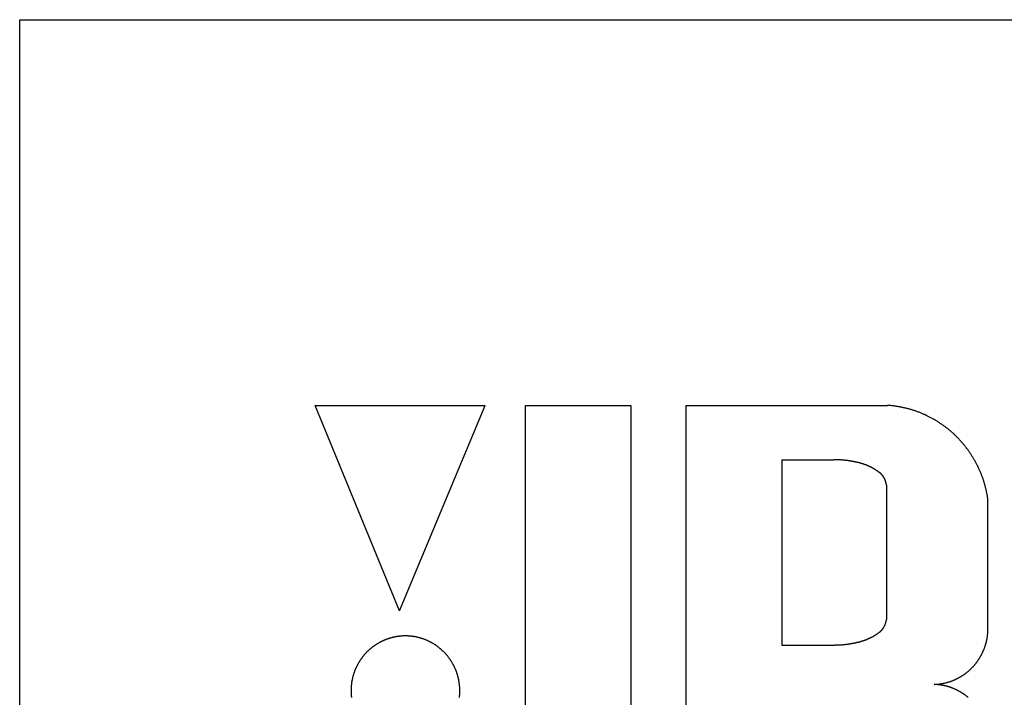
# Model space of a CAD drawing. Extents: x -10200 to 10200, y -2751 to 2600.
# Drawn here: x -9814 to -9797, y -1455 to -1443 of the extents above; entities that cross this region are included whole.
import ezdxf

# ---------------------------------------------------------------- set-up
doc = ezdxf.new("R2010")
doc.units = 0
doc.header["$LTSCALE"] = 101.6
doc.layers.add('DATA', color=7, linetype='CONTINUOUS')

msp = doc.modelspace()

# ---------------------------------------------------------------- linework, layer by layer
at = {"layer": 'DATA', "color": 7, "linetype": 'CONTINUOUS'}
for p, q in [((-9814, -1466), (-9814, -1443)), ((-9814, -1443), (-9786, -1443)), ((-9807.522, -1453.079), (-9808.963, -1449.575)), ((-9808.963, -1449.575), (-9806.064, -1449.575)), ((-9807.522, -1453.079), (-9806.064, -1449.575)), ((-9805.379, -1449.575), (-9805.379, -1457.907)), ((-9805.379, -1449.575), (-9803.579, -1449.575)), ((-9803.579, -1449.575), (-9803.579, -1457.907)), ((-9802.642, -1449.575), (-9802.642, -1459.414)), ((-9802.642, -1449.575), (-9799.202, -1449.575)), ((-9801.004, -1450.501), (-9801.004, -1453.66)), ((-9801.004, -1450.501), (-9800.122, -1450.501)), ((-9799.221, -1450.937), (-9799.221, -1453.224)), ((-9797.492, -1453.477), (-9797.492, -1451.173)), ((-9801.004, -1453.66), (-9800.122, -1453.66))]:
    msp.add_line(p, q, dxfattribs=at)
at = {"layer": 'DATA', "color": 7, "linetype": 'CONTINUOUS', "flags": 128}
for points in [[(-9797.492, -1451.173), (-9797.494, -1451.159), (-9797.496, -1451.146), (-9797.498, -1451.133), (-9797.5, -1451.119), (-9797.502, -1451.106), (-9797.505, -1451.093), (-9797.507, -1451.08), (-9797.51, -1451.067), (-9797.513, -1451.054), (-9797.515, -1451.041), (-9797.518, -1451.028), (-9797.521, -1451.015), (-9797.524, -1451.002), (-9797.527, -1450.989), (-9797.53, -1450.976), (-9797.534, -1450.964), (-9797.537, -1450.951), (-9797.54, -1450.938), (-9797.544, -1450.925), (-9797.548, -1450.913), (-9797.551, -1450.9), (-9797.555, -1450.887), (-9797.559, -1450.875), (-9797.563, -1450.862), (-9797.567, -1450.85), (-9797.571, -1450.837), (-9797.575, -1450.825), (-9797.58, -1450.813), (-9797.584, -1450.8), (-9797.589, -1450.788), (-9797.593, -1450.776), (-9797.598, -1450.763), (-9797.603, -1450.751), (-9797.607, -1450.739), (-9797.612, -1450.727), (-9797.617, -1450.715), (-9797.622, -1450.703), (-9797.628, -1450.691), (-9797.633, -1450.679), (-9797.638, -1450.667), (-9797.644, -1450.655), (-9797.649, -1450.643), (-9797.655, -1450.631), (-9797.661, -1450.619), (-9797.666, -1450.607), (-9797.672, -1450.595), (-9797.678, -1450.584), (-9797.684, -1450.572), (-9797.691, -1450.56), (-9797.697, -1450.549), (-9797.703, -1450.537), (-9797.71, -1450.525), (-9797.716, -1450.514), (-9797.723, -1450.502), (-9797.729, -1450.491), (-9797.736, -1450.48), (-9797.743, -1450.468), (-9797.75, -1450.457), (-9797.757, -1450.445), (-9797.764, -1450.434), (-9797.771, -1450.423), (-9797.779, -1450.412), (-9797.786, -1450.4), (-9797.793, -1450.389), (-9797.793, -1450.389), (-9797.801, -1450.378), (-9797.809, -1450.367), (-9797.816, -1450.356), (-9797.824, -1450.345), (-9797.832, -1450.334), (-9797.84, -1450.324), (-9797.848, -1450.313), (-9797.856, -1450.302), (-9797.864, -1450.292), (-9797.872, -1450.281), (-9797.88, -1450.271), (-9797.888, -1450.261), (-9797.896, -1450.25), (-9797.905, -1450.24), (-9797.913, -1450.23), (-9797.922, -1450.22), (-9797.93, -1450.21), (-9797.939, -1450.2), (-9797.948, -1450.19), (-9797.956, -1450.18), (-9797.965, -1450.171), (-9797.974, -1450.161), (-9797.983, -1450.151), (-9797.992, -1450.142), (-9798.001, -1450.132), (-9798.01, -1450.123), (-9798.019, -1450.114), (-9798.029, -1450.105), (-9798.038, -1450.095), (-9798.047, -1450.086), (-9798.057, -1450.077), (-9798.066, -1450.068), (-9798.076, -1450.059), (-9798.086, -1450.051), (-9798.095, -1450.042), (-9798.105, -1450.033), (-9798.115, -1450.025), (-9798.125, -1450.016), (-9798.135, -1450.008), (-9798.145, -1449.999), (-9798.155, -1449.991), (-9798.165, -1449.983), (-9798.175, -1449.974), (-9798.186, -1449.966), (-9798.196, -1449.958), (-9798.206, -1449.95), (-9798.217, -1449.942), (-9798.227, -1449.934), (-9798.238, -1449.927), (-9798.249, -1449.919), (-9798.259, -1449.911), (-9798.27, -1449.904), (-9798.281, -1449.896), (-9798.292, -1449.889), (-9798.303, -1449.881), (-9798.314, -1449.874), (-9798.325, -1449.867), (-9798.336, -1449.86), (-9798.348, -1449.853), (-9798.359, -1449.846), (-9798.37, -1449.839), (-9798.382, -1449.832), (-9798.393, -1449.825), (-9798.405, -1449.818), (-9798.405, -1449.818), (-9798.416, -1449.812), (-9798.428, -1449.805), (-9798.44, -1449.799), (-9798.451, -1449.792), (-9798.463, -1449.786), (-9798.475, -1449.78), (-9798.487, -1449.774), (-9798.498, -1449.768), (-9798.51, -1449.762), (-9798.522, -1449.756), (-9798.534, -1449.75), (-9798.546, -1449.745), (-9798.558, -1449.739), (-9798.57, -1449.733), (-9798.582, -1449.728), (-9798.594, -1449.723), (-9798.606, -1449.718), (-9798.618, -1449.712), (-9798.63, -1449.707), (-9798.642, -1449.702), (-9798.654, -1449.698), (-9798.666, -1449.693), (-9798.679, -1449.688), (-9798.691, -1449.684), (-9798.703, -1449.679), (-9798.715, -1449.675), (-9798.728, -1449.67), (-9798.74, -1449.666), (-9798.752, -1449.662), (-9798.765, -1449.658), (-9798.777, -1449.654), (-9798.79, -1449.65), (-9798.802, -1449.647), (-9798.815, -1449.643), (-9798.827, -1449.639), (-9798.84, -1449.636), (-9798.852, -1449.632), (-9798.865, -1449.629), (-9798.878, -1449.626), (-9798.89, -1449.623), (-9798.903, -1449.62), (-9798.916, -1449.617), (-9798.928, -1449.614), (-9798.941, -1449.611), (-9798.954, -1449.609), (-9798.967, -1449.606), (-9798.98, -1449.604), (-9798.993, -1449.601), (-9799.005, -1449.599), (-9799.018, -1449.597), (-9799.031, -1449.594), (-9799.044, -1449.592), (-9799.057, -1449.59), (-9799.07, -1449.589), (-9799.084, -1449.587), (-9799.097, -1449.585), (-9799.11, -1449.584), (-9799.123, -1449.582), (-9799.136, -1449.581), (-9799.149, -1449.579), (-9799.163, -1449.578), (-9799.176, -1449.577), (-9799.189, -1449.576), (-9799.202, -1449.575), (-9799.202, -1449.575)], [(-9799.731, -1450.544), (-9799.737, -1450.543), (-9799.743, -1450.541), (-9799.749, -1450.54), (-9799.755, -1450.539), (-9799.761, -1450.537), (-9799.767, -1450.536), (-9799.773, -1450.535), (-9799.779, -1450.534), (-9799.785, -1450.532), (-9799.792, -1450.531), (-9799.798, -1450.53), (-9799.804, -1450.529), (-9799.81, -1450.528), (-9799.816, -1450.527), (-9799.822, -1450.526), (-9799.828, -1450.525), (-9799.834, -1450.524), (-9799.84, -1450.523), (-9799.846, -1450.522), (-9799.852, -1450.521), (-9799.858, -1450.52), (-9799.864, -1450.519), (-9799.87, -1450.518), (-9799.876, -1450.517), (-9799.882, -1450.516), (-9799.889, -1450.515), (-9799.895, -1450.515), (-9799.901, -1450.514), (-9799.907, -1450.513), (-9799.913, -1450.512), (-9799.919, -1450.512), (-9799.925, -1450.511), (-9799.931, -1450.51), (-9799.937, -1450.51), (-9799.943, -1450.509), (-9799.95, -1450.509), (-9799.956, -1450.508), (-9799.962, -1450.507), (-9799.968, -1450.507), (-9799.974, -1450.506), (-9799.98, -1450.506), (-9799.986, -1450.505), (-9799.992, -1450.505), (-9799.998, -1450.505), (-9800.005, -1450.504), (-9800.011, -1450.504), (-9800.017, -1450.503), (-9800.023, -1450.503), (-9800.029, -1450.503), (-9800.035, -1450.503), (-9800.041, -1450.502), (-9800.048, -1450.502), (-9800.054, -1450.502), (-9800.06, -1450.502), (-9800.066, -1450.501), (-9800.072, -1450.501), (-9800.078, -1450.501), (-9800.085, -1450.501), (-9800.091, -1450.501), (-9800.097, -1450.501), (-9800.103, -1450.501), (-9800.109, -1450.501), (-9800.115, -1450.501), (-9800.122, -1450.501), (-9800.122, -1450.501)], [(-9799.341, -1450.72), (-9799.346, -1450.715), (-9799.352, -1450.711), (-9799.357, -1450.707), (-9799.363, -1450.703), (-9799.368, -1450.699), (-9799.374, -1450.695), (-9799.38, -1450.692), (-9799.385, -1450.688), (-9799.391, -1450.684), (-9799.397, -1450.68), (-9799.402, -1450.677), (-9799.408, -1450.673), (-9799.414, -1450.669), (-9799.419, -1450.666), (-9799.425, -1450.662), (-9799.431, -1450.659), (-9799.437, -1450.655), (-9799.443, -1450.652), (-9799.448, -1450.649), (-9799.454, -1450.645), (-9799.46, -1450.642), (-9799.466, -1450.639), (-9799.472, -1450.636), (-9799.478, -1450.633), (-9799.484, -1450.63), (-9799.49, -1450.627), (-9799.496, -1450.624), (-9799.502, -1450.621), (-9799.508, -1450.618), (-9799.514, -1450.615), (-9799.52, -1450.612), (-9799.526, -1450.609), (-9799.532, -1450.607), (-9799.538, -1450.604), (-9799.544, -1450.601), (-9799.551, -1450.599), (-9799.557, -1450.596), (-9799.563, -1450.594), (-9799.569, -1450.591), (-9799.575, -1450.589), (-9799.582, -1450.586), (-9799.588, -1450.584), (-9799.594, -1450.582), (-9799.601, -1450.58), (-9799.607, -1450.577), (-9799.613, -1450.575), (-9799.62, -1450.573), (-9799.626, -1450.571), (-9799.633, -1450.569), (-9799.639, -1450.567), (-9799.645, -1450.565), (-9799.652, -1450.563), (-9799.658, -1450.561), (-9799.665, -1450.56), (-9799.671, -1450.558), (-9799.678, -1450.556), (-9799.685, -1450.554), (-9799.691, -1450.553), (-9799.698, -1450.551), (-9799.704, -1450.55), (-9799.711, -1450.548), (-9799.718, -1450.547), (-9799.724, -1450.545), (-9799.731, -1450.544), (-9799.731, -1450.544)], [(-9799.221, -1450.937), (-9799.221, -1450.935), (-9799.222, -1450.933), (-9799.222, -1450.931), (-9799.222, -1450.929), (-9799.222, -1450.927), (-9799.223, -1450.925), (-9799.223, -1450.923), (-9799.223, -1450.921), (-9799.224, -1450.919), (-9799.224, -1450.917), (-9799.224, -1450.915), (-9799.224, -1450.913), (-9799.225, -1450.911), (-9799.225, -1450.909), (-9799.226, -1450.907), (-9799.226, -1450.905), (-9799.226, -1450.903), (-9799.227, -1450.901), (-9799.227, -1450.899), (-9799.228, -1450.897), (-9799.228, -1450.895), (-9799.229, -1450.893), (-9799.229, -1450.891), (-9799.23, -1450.889), (-9799.23, -1450.887), (-9799.231, -1450.886), (-9799.231, -1450.884), (-9799.232, -1450.882), (-9799.232, -1450.88), (-9799.233, -1450.878), (-9799.233, -1450.876), (-9799.234, -1450.874), (-9799.234, -1450.872), (-9799.235, -1450.87), (-9799.236, -1450.868), (-9799.236, -1450.867), (-9799.237, -1450.865), (-9799.238, -1450.863), (-9799.238, -1450.861), (-9799.239, -1450.859), (-9799.24, -1450.857), (-9799.24, -1450.855), (-9799.241, -1450.854), (-9799.242, -1450.852), (-9799.242, -1450.85), (-9799.243, -1450.848), (-9799.244, -1450.846), (-9799.245, -1450.844), (-9799.246, -1450.843), (-9799.246, -1450.841), (-9799.247, -1450.839), (-9799.248, -1450.837), (-9799.249, -1450.835), (-9799.25, -1450.833), (-9799.251, -1450.832), (-9799.251, -1450.83), (-9799.252, -1450.828), (-9799.253, -1450.826), (-9799.254, -1450.824), (-9799.255, -1450.823), (-9799.256, -1450.821), (-9799.257, -1450.819), (-9799.258, -1450.817), (-9799.259, -1450.816), (-9799.259, -1450.816), (-9799.26, -1450.814), (-9799.261, -1450.812), (-9799.262, -1450.81), (-9799.263, -1450.809), (-9799.264, -1450.807), (-9799.265, -1450.805), (-9799.266, -1450.803), (-9799.267, -1450.802), (-9799.268, -1450.8), (-9799.269, -1450.798), (-9799.27, -1450.797), (-9799.271, -1450.795), (-9799.272, -1450.793), (-9799.273, -1450.792), (-9799.274, -1450.79), (-9799.276, -1450.788), (-9799.277, -1450.787), (-9799.278, -1450.785), (-9799.279, -1450.784), (-9799.28, -1450.782), (-9799.281, -1450.78), (-9799.283, -1450.779), (-9799.284, -1450.777), (-9799.285, -1450.776), (-9799.286, -1450.774), (-9799.287, -1450.772), (-9799.289, -1450.771), (-9799.29, -1450.769), (-9799.291, -1450.768), (-9799.292, -1450.766), (-9799.294, -1450.765), (-9799.295, -1450.763), (-9799.296, -1450.762), (-9799.297, -1450.76), (-9799.299, -1450.759), (-9799.3, -1450.757), (-9799.301, -1450.756), (-9799.303, -1450.754), (-9799.304, -1450.753), (-9799.305, -1450.752), (-9799.307, -1450.75), (-9799.308, -1450.749), (-9799.31, -1450.747), (-9799.311, -1450.746), (-9799.312, -1450.744), (-9799.314, -1450.743), (-9799.315, -1450.742), (-9799.317, -1450.74), (-9799.318, -1450.739), (-9799.319, -1450.738), (-9799.321, -1450.736), (-9799.322, -1450.735), (-9799.324, -1450.734), (-9799.325, -1450.732), (-9799.327, -1450.731), (-9799.328, -1450.73), (-9799.33, -1450.728), (-9799.331, -1450.727), (-9799.333, -1450.726), (-9799.334, -1450.725), (-9799.336, -1450.723), (-9799.338, -1450.722), (-9799.339, -1450.721), (-9799.341, -1450.72), (-9799.341, -1450.72)], [(-9799.341, -1453.441), (-9799.339, -1453.44), (-9799.338, -1453.438), (-9799.336, -1453.437), (-9799.334, -1453.436), (-9799.333, -1453.435), (-9799.331, -1453.433), (-9799.33, -1453.432), (-9799.328, -1453.431), (-9799.327, -1453.429), (-9799.325, -1453.428), (-9799.324, -1453.427), (-9799.322, -1453.425), (-9799.321, -1453.424), (-9799.319, -1453.423), (-9799.318, -1453.421), (-9799.317, -1453.42), (-9799.315, -1453.419), (-9799.314, -1453.417), (-9799.312, -1453.416), (-9799.311, -1453.415), (-9799.31, -1453.413), (-9799.308, -1453.412), (-9799.307, -1453.41), (-9799.305, -1453.409), (-9799.304, -1453.407), (-9799.303, -1453.406), (-9799.301, -1453.404), (-9799.3, -1453.403), (-9799.299, -1453.402), (-9799.297, -1453.4), (-9799.296, -1453.399), (-9799.295, -1453.397), (-9799.294, -1453.396), (-9799.292, -1453.394), (-9799.291, -1453.393), (-9799.29, -1453.391), (-9799.289, -1453.389), (-9799.287, -1453.388), (-9799.286, -1453.386), (-9799.285, -1453.385), (-9799.284, -1453.383), (-9799.283, -1453.382), (-9799.281, -1453.38), (-9799.28, -1453.378), (-9799.279, -1453.377), (-9799.278, -1453.375), (-9799.277, -1453.374), (-9799.276, -1453.372), (-9799.274, -1453.37), (-9799.273, -1453.369), (-9799.272, -1453.367), (-9799.271, -1453.365), (-9799.27, -1453.364), (-9799.269, -1453.362), (-9799.268, -1453.36), (-9799.267, -1453.359), (-9799.266, -1453.357), (-9799.265, -1453.355), (-9799.264, -1453.354), (-9799.263, -1453.352), (-9799.262, -1453.35), (-9799.261, -1453.348), (-9799.26, -1453.347), (-9799.259, -1453.345), (-9799.259, -1453.345), (-9799.258, -1453.343), (-9799.257, -1453.341), (-9799.256, -1453.339), (-9799.255, -1453.338), (-9799.254, -1453.336), (-9799.253, -1453.334), (-9799.252, -1453.332), (-9799.251, -1453.331), (-9799.251, -1453.329), (-9799.25, -1453.327), (-9799.249, -1453.325), (-9799.248, -1453.323), (-9799.247, -1453.321), (-9799.246, -1453.32), (-9799.246, -1453.318), (-9799.245, -1453.316), (-9799.244, -1453.314), (-9799.243, -1453.312), (-9799.242, -1453.311), (-9799.242, -1453.309), (-9799.241, -1453.307), (-9799.24, -1453.305), (-9799.24, -1453.303), (-9799.239, -1453.301), (-9799.238, -1453.299), (-9799.238, -1453.298), (-9799.237, -1453.296), (-9799.236, -1453.294), (-9799.236, -1453.292), (-9799.235, -1453.29), (-9799.234, -1453.288), (-9799.234, -1453.286), (-9799.233, -1453.284), (-9799.233, -1453.282), (-9799.232, -1453.281), (-9799.232, -1453.279), (-9799.231, -1453.277), (-9799.231, -1453.275), (-9799.23, -1453.273), (-9799.23, -1453.271), (-9799.229, -1453.269), (-9799.229, -1453.267), (-9799.228, -1453.265), (-9799.228, -1453.263), (-9799.227, -1453.261), (-9799.227, -1453.259), (-9799.226, -1453.257), (-9799.226, -1453.256), (-9799.226, -1453.254), (-9799.225, -1453.252), (-9799.225, -1453.25), (-9799.224, -1453.248), (-9799.224, -1453.246), (-9799.224, -1453.244), (-9799.224, -1453.242), (-9799.223, -1453.24), (-9799.223, -1453.238), (-9799.223, -1453.236), (-9799.222, -1453.234), (-9799.222, -1453.232), (-9799.222, -1453.23), (-9799.222, -1453.228), (-9799.221, -1453.226), (-9799.221, -1453.224), (-9799.221, -1453.224)], [(-9806.503, -1454.556), (-9806.502, -1454.548), (-9806.501, -1454.54), (-9806.5, -1454.533), (-9806.499, -1454.525), (-9806.499, -1454.518), (-9806.498, -1454.51), (-9806.498, -1454.502), (-9806.497, -1454.494), (-9806.497, -1454.487), (-9806.497, -1454.479), (-9806.496, -1454.471), (-9806.496, -1454.464), (-9806.496, -1454.456), (-9806.496, -1454.448), (-9806.496, -1454.44), (-9806.496, -1454.44), (-9806.496, -1454.44), (-9806.496, -1454.432), (-9806.496, -1454.424), (-9806.496, -1454.417), (-9806.496, -1454.409), (-9806.497, -1454.401), (-9806.497, -1454.393), (-9806.497, -1454.386), (-9806.498, -1454.378), (-9806.498, -1454.37), (-9806.499, -1454.363), (-9806.499, -1454.355), (-9806.5, -1454.347), (-9806.501, -1454.34), (-9806.502, -1454.332), (-9806.503, -1454.325), (-9806.504, -1454.317), (-9806.505, -1454.309), (-9806.506, -1454.302), (-9806.507, -1454.294), (-9806.508, -1454.287), (-9806.509, -1454.279), (-9806.51, -1454.272), (-9806.512, -1454.264), (-9806.513, -1454.257), (-9806.515, -1454.25), (-9806.516, -1454.242), (-9806.518, -1454.235), (-9806.52, -1454.227), (-9806.521, -1454.22), (-9806.523, -1454.213), (-9806.525, -1454.205), (-9806.527, -1454.198), (-9806.529, -1454.191), (-9806.531, -1454.183), (-9806.533, -1454.176), (-9806.535, -1454.169), (-9806.537, -1454.162), (-9806.54, -1454.154), (-9806.542, -1454.147), (-9806.544, -1454.14), (-9806.547, -1454.133), (-9806.549, -1454.126), (-9806.552, -1454.119), (-9806.555, -1454.112), (-9806.557, -1454.104), (-9806.56, -1454.097), (-9806.563, -1454.09), (-9806.566, -1454.083), (-9806.569, -1454.076), (-9806.572, -1454.069), (-9806.575, -1454.062), (-9806.578, -1454.055), (-9806.581, -1454.048), (-9806.584, -1454.041), (-9806.588, -1454.034), (-9806.591, -1454.027), (-9806.594, -1454.021), (-9806.598, -1454.014), (-9806.601, -1454.007), (-9806.605, -1454), (-9806.609, -1453.993), (-9806.612, -1453.986), (-9806.616, -1453.979), (-9806.62, -1453.973), (-9806.624, -1453.966), (-9806.628, -1453.959), (-9806.632, -1453.953), (-9806.636, -1453.946), (-9806.64, -1453.939), (-9806.644, -1453.933), (-9806.648, -1453.926), (-9806.653, -1453.92), (-9806.657, -1453.913), (-9806.661, -1453.907), (-9806.665, -1453.901), (-9806.67, -1453.895), (-9806.674, -1453.888), (-9806.679, -1453.882), (-9806.683, -1453.876), (-9806.688, -1453.87), (-9806.692, -1453.864), (-9806.697, -1453.858), (-9806.702, -1453.852), (-9806.707, -1453.846), (-9806.711, -1453.84), (-9806.716, -1453.834), (-9806.721, -1453.829), (-9806.726, -1453.823), (-9806.731, -1453.817), (-9806.736, -1453.812), (-9806.741, -1453.806), (-9806.746, -1453.8), (-9806.751, -1453.795), (-9806.757, -1453.789), (-9806.762, -1453.784), (-9806.767, -1453.779), (-9806.772, -1453.773), (-9806.778, -1453.768), (-9806.783, -1453.763), (-9806.789, -1453.758), (-9806.794, -1453.752), (-9806.8, -1453.747), (-9806.805, -1453.742), (-9806.811, -1453.737), (-9806.817, -1453.732), (-9806.822, -1453.727), (-9806.828, -1453.723), (-9806.834, -1453.718), (-9806.84, -1453.713), (-9806.846, -1453.708), (-9806.852, -1453.703), (-9806.858, -1453.699), (-9806.864, -1453.694), (-9806.87, -1453.69), (-9806.876, -1453.685), (-9806.882, -1453.681), (-9806.888, -1453.676), (-9806.894, -1453.672), (-9806.901, -1453.668), (-9806.907, -1453.663), (-9806.913, -1453.659), (-9806.92, -1453.655), (-9806.926, -1453.651), (-9806.933, -1453.646), (-9806.94, -1453.642), (-9806.946, -1453.638), (-9806.953, -1453.634), (-9806.959, -1453.63), (-9806.966, -1453.627), (-9806.973, -1453.623), (-9806.98, -1453.619), (-9806.987, -1453.615), (-9806.993, -1453.612), (-9807, -1453.608), (-9807.007, -1453.605), (-9807.014, -1453.601), (-9807.021, -1453.598), (-9807.028, -1453.594), (-9807.034, -1453.591), (-9807.041, -1453.588), (-9807.048, -1453.585), (-9807.055, -1453.582), (-9807.062, -1453.579), (-9807.069, -1453.576), (-9807.076, -1453.573), (-9807.083, -1453.57), (-9807.09, -1453.567), (-9807.097, -1453.564), (-9807.104, -1453.562), (-9807.111, -1453.559), (-9807.118, -1453.557), (-9807.126, -1453.554), (-9807.133, -1453.552), (-9807.14, -1453.549), (-9807.147, -1453.547), (-9807.154, -1453.545), (-9807.161, -1453.543), (-9807.169, -1453.541), (-9807.176, -1453.539), (-9807.183, -1453.537), (-9807.19, -1453.535), (-9807.198, -1453.533), (-9807.205, -1453.531), (-9807.212, -1453.529), (-9807.219, -1453.528), (-9807.227, -1453.526), (-9807.234, -1453.524), (-9807.241, -1453.523), (-9807.249, -1453.521), (-9807.256, -1453.52), (-9807.264, -1453.519), (-9807.271, -1453.517), (-9807.279, -1453.516), (-9807.286, -1453.515), (-9807.293, -1453.514), (-9807.301, -1453.513), (-9807.308, -1453.512), (-9807.316, -1453.511), (-9807.324, -1453.51), (-9807.331, -1453.51), (-9807.339, -1453.509), (-9807.346, -1453.508), (-9807.354, -1453.508), (-9807.362, -1453.507), (-9807.369, -1453.507), (-9807.377, -1453.506), (-9807.385, -1453.506), (-9807.392, -1453.506), (-9807.4, -1453.505), (-9807.408, -1453.505), (-9807.415, -1453.505), (-9807.423, -1453.505), (-9807.431, -1453.505), (-9807.439, -1453.505), (-9807.446, -1453.505), (-9807.454, -1453.506), (-9807.462, -1453.506), (-9807.469, -1453.506), (-9807.477, -1453.507), (-9807.485, -1453.507), (-9807.492, -1453.508), (-9807.5, -1453.508), (-9807.508, -1453.509), (-9807.515, -1453.51), (-9807.523, -1453.51), (-9807.53, -1453.511), (-9807.538, -1453.512), (-9807.545, -1453.513), (-9807.553, -1453.514), (-9807.56, -1453.515), (-9807.568, -1453.516), (-9807.575, -1453.517), (-9807.583, -1453.519), (-9807.59, -1453.52), (-9807.597, -1453.521), (-9807.605, -1453.523), (-9807.612, -1453.524), (-9807.62, -1453.526), (-9807.627, -1453.528), (-9807.634, -1453.529), (-9807.641, -1453.531), (-9807.649, -1453.533), (-9807.656, -1453.535), (-9807.663, -1453.537), (-9807.671, -1453.539), (-9807.678, -1453.541), (-9807.685, -1453.543), (-9807.692, -1453.545), (-9807.699, -1453.547), (-9807.706, -1453.549), (-9807.714, -1453.552), (-9807.721, -1453.554), (-9807.728, -1453.557), (-9807.735, -1453.559), (-9807.742, -1453.562), (-9807.749, -1453.564), (-9807.756, -1453.567), (-9807.763, -1453.57), (-9807.77, -1453.573), (-9807.777, -1453.576), (-9807.784, -1453.579), (-9807.791, -1453.582), (-9807.798, -1453.585), (-9807.805, -1453.588), (-9807.812, -1453.591), (-9807.819, -1453.594), (-9807.826, -1453.598), (-9807.832, -1453.601), (-9807.839, -1453.605), (-9807.846, -1453.608), (-9807.853, -1453.612), (-9807.86, -1453.615), (-9807.867, -1453.619), (-9807.873, -1453.623), (-9807.88, -1453.627), (-9807.887, -1453.63), (-9807.894, -1453.634), (-9807.9, -1453.638), (-9807.907, -1453.642), (-9807.913, -1453.646), (-9807.92, -1453.651), (-9807.926, -1453.655), (-9807.933, -1453.659), (-9807.939, -1453.663), (-9807.946, -1453.668), (-9807.952, -1453.672), (-9807.958, -1453.676), (-9807.964, -1453.681), (-9807.97, -1453.685), (-9807.977, -1453.69), (-9807.983, -1453.694), (-9807.989, -1453.699), (-9807.995, -1453.703), (-9808.001, -1453.708), (-9808.007, -1453.713), (-9808.012, -1453.718), (-9808.018, -1453.723), (-9808.024, -1453.727), (-9808.03, -1453.732), (-9808.035, -1453.737), (-9808.041, -1453.742), (-9808.047, -1453.747), (-9808.052, -1453.752), (-9808.058, -1453.758), (-9808.063, -1453.763), (-9808.069, -1453.768), (-9808.074, -1453.773), (-9808.079, -1453.779), (-9808.085, -1453.784), (-9808.09, -1453.789), (-9808.095, -1453.795), (-9808.1, -1453.8), (-9808.105, -1453.806), (-9808.11, -1453.812), (-9808.115, -1453.817), (-9808.12, -1453.823), (-9808.125, -1453.829), (-9808.13, -1453.834), (-9808.135, -1453.84), (-9808.14, -1453.846), (-9808.144, -1453.852), (-9808.149, -1453.858), (-9808.154, -1453.864), (-9808.158, -1453.87), (-9808.163, -1453.876), (-9808.168, -1453.882), (-9808.172, -1453.888), (-9808.176, -1453.895), (-9808.181, -1453.901), (-9808.185, -1453.907), (-9808.189, -1453.913), (-9808.194, -1453.92), (-9808.198, -1453.926), (-9808.202, -1453.933), (-9808.206, -1453.939), (-9808.21, -1453.946), (-9808.214, -1453.953), (-9808.218, -1453.959), (-9808.222, -1453.966), (-9808.226, -1453.973), (-9808.23, -1453.979), (-9808.234, -1453.986), (-9808.238, -1453.993), (-9808.241, -1454), (-9808.245, -1454.007), (-9808.248, -1454.014), (-9808.252, -1454.021), (-9808.255, -1454.027), (-9808.259, -1454.034), (-9808.262, -1454.041), (-9808.265, -1454.048), (-9808.268, -1454.055), (-9808.272, -1454.062), (-9808.275, -1454.069), (-9808.278, -1454.076), (-9808.281, -1454.083), (-9808.283, -1454.09), (-9808.286, -1454.097), (-9808.289, -1454.104), (-9808.292, -1454.112), (-9808.294, -1454.119), (-9808.297, -1454.126), (-9808.299, -1454.133), (-9808.302, -1454.14), (-9808.304, -1454.147), (-9808.307, -1454.154), (-9808.309, -1454.162), (-9808.311, -1454.169), (-9808.313, -1454.176), (-9808.315, -1454.183), (-9808.317, -1454.191), (-9808.319, -1454.198), (-9808.321, -1454.205), (-9808.323, -1454.213), (-9808.325, -1454.22), (-9808.327, -1454.227), (-9808.328, -1454.235), (-9808.33, -1454.242), (-9808.332, -1454.25), (-9808.333, -1454.257), (-9808.334, -1454.264), (-9808.336, -1454.272), (-9808.337, -1454.279), (-9808.338, -1454.287), (-9808.34, -1454.294), (-9808.341, -1454.302), (-9808.342, -1454.309), (-9808.343, -1454.317), (-9808.344, -1454.325), (-9808.345, -1454.332), (-9808.345, -1454.34), (-9808.346, -1454.347), (-9808.347, -1454.355), (-9808.347, -1454.363), (-9808.348, -1454.37), (-9808.349, -1454.378), (-9808.349, -1454.386), (-9808.349, -1454.393), (-9808.35, -1454.401), (-9808.35, -1454.409), (-9808.35, -1454.417), (-9808.35, -1454.424), (-9808.35, -1454.432), (-9808.35, -1454.44), (-9808.35, -1454.448), (-9808.35, -1454.456), (-9808.35, -1454.464), (-9808.35, -1454.471), (-9808.35, -1454.479), (-9808.349, -1454.487), (-9808.349, -1454.494), (-9808.349, -1454.502), (-9808.348, -1454.51), (-9808.347, -1454.518), (-9808.347, -1454.525), (-9808.346, -1454.533), (-9808.345, -1454.54), (-9808.345, -1454.548), (-9808.344, -1454.556)], [(-9799.731, -1453.616), (-9799.724, -1453.615), (-9799.718, -1453.614), (-9799.711, -1453.612), (-9799.704, -1453.611), (-9799.698, -1453.609), (-9799.691, -1453.608), (-9799.685, -1453.606), (-9799.678, -1453.604), (-9799.671, -1453.603), (-9799.665, -1453.601), (-9799.658, -1453.599), (-9799.652, -1453.597), (-9799.645, -1453.595), (-9799.639, -1453.593), (-9799.633, -1453.591), (-9799.626, -1453.589), (-9799.62, -1453.587), (-9799.613, -1453.585), (-9799.607, -1453.583), (-9799.601, -1453.581), (-9799.594, -1453.579), (-9799.588, -1453.576), (-9799.582, -1453.574), (-9799.575, -1453.572), (-9799.569, -1453.569), (-9799.563, -1453.567), (-9799.557, -1453.564), (-9799.551, -1453.562), (-9799.544, -1453.559), (-9799.538, -1453.556), (-9799.532, -1453.554), (-9799.526, -1453.551), (-9799.52, -1453.548), (-9799.514, -1453.545), (-9799.508, -1453.543), (-9799.502, -1453.54), (-9799.496, -1453.537), (-9799.49, -1453.534), (-9799.484, -1453.531), (-9799.478, -1453.528), (-9799.472, -1453.525), (-9799.466, -1453.521), (-9799.46, -1453.518), (-9799.454, -1453.515), (-9799.448, -1453.512), (-9799.443, -1453.508), (-9799.437, -1453.505), (-9799.431, -1453.502), (-9799.425, -1453.498), (-9799.419, -1453.495), (-9799.414, -1453.491), (-9799.408, -1453.487), (-9799.402, -1453.484), (-9799.397, -1453.48), (-9799.391, -1453.476), (-9799.385, -1453.473), (-9799.38, -1453.469), (-9799.374, -1453.465), (-9799.368, -1453.461), (-9799.363, -1453.457), (-9799.357, -1453.453), (-9799.352, -1453.449), (-9799.346, -1453.445), (-9799.341, -1453.441), (-9799.341, -1453.441)], [(-9798.41, -1454.331), (-9798.403, -1454.331), (-9798.395, -1454.331), (-9798.388, -1454.33), (-9798.38, -1454.33), (-9798.373, -1454.329), (-9798.366, -1454.329), (-9798.358, -1454.328), (-9798.351, -1454.328), (-9798.344, -1454.327), (-9798.337, -1454.326), (-9798.329, -1454.325), (-9798.322, -1454.325), (-9798.315, -1454.324), (-9798.308, -1454.323), (-9798.3, -1454.322), (-9798.293, -1454.321), (-9798.286, -1454.32), (-9798.279, -1454.318), (-9798.272, -1454.317), (-9798.265, -1454.316), (-9798.258, -1454.314), (-9798.251, -1454.313), (-9798.243, -1454.312), (-9798.236, -1454.31), (-9798.229, -1454.309), (-9798.222, -1454.307), (-9798.215, -1454.305), (-9798.208, -1454.304), (-9798.201, -1454.302), (-9798.194, -1454.3), (-9798.187, -1454.298), (-9798.18, -1454.296), (-9798.174, -1454.294), (-9798.167, -1454.292), (-9798.16, -1454.29), (-9798.153, -1454.288), (-9798.146, -1454.286), (-9798.139, -1454.283), (-9798.132, -1454.281), (-9798.126, -1454.279), (-9798.119, -1454.276), (-9798.112, -1454.274), (-9798.105, -1454.271), (-9798.098, -1454.269), (-9798.092, -1454.266), (-9798.085, -1454.263), (-9798.078, -1454.26), (-9798.072, -1454.258), (-9798.065, -1454.255), (-9798.058, -1454.252), (-9798.052, -1454.249), (-9798.045, -1454.246), (-9798.038, -1454.243), (-9798.032, -1454.24), (-9798.025, -1454.236), (-9798.019, -1454.233), (-9798.012, -1454.23), (-9798.006, -1454.226), (-9797.999, -1454.223), (-9797.993, -1454.22), (-9797.986, -1454.216), (-9797.98, -1454.212), (-9797.973, -1454.209), (-9797.967, -1454.205), (-9797.967, -1454.205), (-9797.96, -1454.201), (-9797.954, -1454.198), (-9797.948, -1454.194), (-9797.941, -1454.19), (-9797.935, -1454.186), (-9797.929, -1454.182), (-9797.923, -1454.178), (-9797.916, -1454.174), (-9797.91, -1454.17), (-9797.904, -1454.166), (-9797.898, -1454.162), (-9797.892, -1454.158), (-9797.886, -1454.153), (-9797.88, -1454.149), (-9797.875, -1454.145), (-9797.869, -1454.14), (-9797.863, -1454.136), (-9797.857, -1454.132), (-9797.851, -1454.127), (-9797.846, -1454.123), (-9797.84, -1454.118), (-9797.835, -1454.113), (-9797.829, -1454.109), (-9797.824, -1454.104), (-9797.818, -1454.099), (-9797.813, -1454.095), (-9797.807, -1454.09), (-9797.802, -1454.085), (-9797.796, -1454.08), (-9797.791, -1454.075), (-9797.786, -1454.07), (-9797.781, -1454.065), (-9797.776, -1454.06), (-9797.77, -1454.055), (-9797.765, -1454.05), (-9797.76, -1454.045), (-9797.755, -1454.039), (-9797.75, -1454.034), (-9797.745, -1454.029), (-9797.741, -1454.024), (-9797.736, -1454.018), (-9797.731, -1454.013), (-9797.726, -1454.007), (-9797.721, -1454.002), (-9797.717, -1453.996), (-9797.712, -1453.991), (-9797.707, -1453.985), (-9797.703, -1453.979), (-9797.698, -1453.974), (-9797.694, -1453.968), (-9797.689, -1453.962), (-9797.685, -1453.956), (-9797.68, -1453.951), (-9797.676, -1453.945), (-9797.672, -1453.939), (-9797.668, -1453.933), (-9797.663, -1453.927), (-9797.659, -1453.921), (-9797.655, -1453.914), (-9797.651, -1453.908), (-9797.647, -1453.902), (-9797.643, -1453.896), (-9797.639, -1453.89), (-9797.635, -1453.883), (-9797.635, -1453.883), (-9797.631, -1453.877), (-9797.627, -1453.871), (-9797.623, -1453.864), (-9797.619, -1453.858), (-9797.616, -1453.851), (-9797.612, -1453.845), (-9797.609, -1453.838), (-9797.605, -1453.832), (-9797.602, -1453.826), (-9797.598, -1453.819), (-9797.595, -1453.812), (-9797.591, -1453.806), (-9797.588, -1453.799), (-9797.585, -1453.793), (-9797.582, -1453.786), (-9797.579, -1453.78), (-9797.576, -1453.773), (-9797.573, -1453.766), (-9797.57, -1453.76), (-9797.567, -1453.753), (-9797.564, -1453.746), (-9797.561, -1453.74), (-9797.558, -1453.733), (-9797.556, -1453.726), (-9797.553, -1453.719), (-9797.551, -1453.713), (-9797.548, -1453.706), (-9797.546, -1453.699), (-9797.543, -1453.692), (-9797.541, -1453.685), (-9797.539, -1453.678), (-9797.536, -1453.671), (-9797.534, -1453.665), (-9797.532, -1453.658), (-9797.53, -1453.651), (-9797.528, -1453.644), (-9797.526, -1453.637), (-9797.524, -1453.63), (-9797.522, -1453.623), (-9797.52, -1453.616), (-9797.518, -1453.609), (-9797.517, -1453.602), (-9797.515, -1453.594), (-9797.513, -1453.587), (-9797.512, -1453.58), (-9797.51, -1453.573), (-9797.509, -1453.566), (-9797.508, -1453.559), (-9797.506, -1453.552), (-9797.505, -1453.544), (-9797.504, -1453.537), (-9797.503, -1453.53), (-9797.501, -1453.523), (-9797.5, -1453.515), (-9797.499, -1453.508), (-9797.498, -1453.501), (-9797.497, -1453.493), (-9797.497, -1453.486), (-9797.496, -1453.479), (-9797.495, -1453.471), (-9797.494, -1453.464), (-9797.494, -1453.457), (-9797.493, -1453.449), (-9797.493, -1453.442), (-9797.493, -1453.442)], [(-9800.122, -1453.66), (-9800.115, -1453.66), (-9800.109, -1453.66), (-9800.103, -1453.66), (-9800.097, -1453.659), (-9800.091, -1453.659), (-9800.085, -1453.659), (-9800.078, -1453.659), (-9800.072, -1453.659), (-9800.066, -1453.659), (-9800.06, -1453.659), (-9800.054, -1453.659), (-9800.048, -1453.658), (-9800.041, -1453.658), (-9800.035, -1453.658), (-9800.029, -1453.658), (-9800.023, -1453.657), (-9800.017, -1453.657), (-9800.011, -1453.657), (-9800.005, -1453.656), (-9799.998, -1453.656), (-9799.992, -1453.655), (-9799.986, -1453.655), (-9799.98, -1453.655), (-9799.974, -1453.654), (-9799.968, -1453.654), (-9799.962, -1453.653), (-9799.956, -1453.652), (-9799.95, -1453.652), (-9799.943, -1453.651), (-9799.937, -1453.651), (-9799.931, -1453.65), (-9799.925, -1453.649), (-9799.919, -1453.649), (-9799.913, -1453.648), (-9799.907, -1453.647), (-9799.901, -1453.646), (-9799.895, -1453.646), (-9799.889, -1453.645), (-9799.882, -1453.644), (-9799.876, -1453.643), (-9799.87, -1453.642), (-9799.864, -1453.642), (-9799.858, -1453.641), (-9799.852, -1453.64), (-9799.846, -1453.639), (-9799.84, -1453.638), (-9799.834, -1453.637), (-9799.828, -1453.636), (-9799.822, -1453.635), (-9799.816, -1453.634), (-9799.81, -1453.633), (-9799.804, -1453.631), (-9799.798, -1453.63), (-9799.792, -1453.629), (-9799.785, -1453.628), (-9799.779, -1453.627), (-9799.773, -1453.626), (-9799.767, -1453.624), (-9799.761, -1453.623), (-9799.755, -1453.622), (-9799.749, -1453.621), (-9799.743, -1453.619), (-9799.737, -1453.618), (-9799.731, -1453.616), (-9799.731, -1453.616)], [(-9797.829, -1454.553), (-9797.834, -1454.549), (-9797.84, -1454.544), (-9797.846, -1454.54), (-9797.851, -1454.535), (-9797.857, -1454.531), (-9797.863, -1454.526), (-9797.869, -1454.522), (-9797.874, -1454.517), (-9797.88, -1454.513), (-9797.886, -1454.509), (-9797.892, -1454.505), (-9797.898, -1454.5), (-9797.904, -1454.496), (-9797.91, -1454.492), (-9797.916, -1454.488), (-9797.922, -1454.484), (-9797.929, -1454.48), (-9797.935, -1454.476), (-9797.941, -1454.472), (-9797.947, -1454.468), (-9797.954, -1454.464), (-9797.96, -1454.461), (-9797.967, -1454.457), (-9797.967, -1454.457), (-9797.973, -1454.453), (-9797.979, -1454.45), (-9797.986, -1454.446), (-9797.992, -1454.443), (-9797.999, -1454.439), (-9798.005, -1454.436), (-9798.012, -1454.432), (-9798.019, -1454.429), (-9798.025, -1454.426), (-9798.032, -1454.423), (-9798.038, -1454.419), (-9798.045, -1454.416), (-9798.052, -1454.413), (-9798.058, -1454.41), (-9798.065, -1454.407), (-9798.072, -1454.404), (-9798.078, -1454.402), (-9798.085, -1454.399), (-9798.092, -1454.396), (-9798.098, -1454.394), (-9798.105, -1454.391), (-9798.112, -1454.388), (-9798.119, -1454.386), (-9798.125, -1454.384), (-9798.132, -1454.381), (-9798.139, -1454.379), (-9798.146, -1454.377), (-9798.153, -1454.374), (-9798.16, -1454.372), (-9798.167, -1454.37), (-9798.173, -1454.368), (-9798.18, -1454.366), (-9798.187, -1454.364), (-9798.194, -1454.362), (-9798.201, -1454.36), (-9798.208, -1454.359), (-9798.215, -1454.357), (-9798.222, -1454.355), (-9798.229, -1454.354), (-9798.236, -1454.352), (-9798.243, -1454.351), (-9798.25, -1454.349), (-9798.258, -1454.348), (-9798.265, -1454.346), (-9798.272, -1454.345), (-9798.279, -1454.344), (-9798.286, -1454.343), (-9798.293, -1454.342), (-9798.3, -1454.341), (-9798.308, -1454.34), (-9798.315, -1454.339), (-9798.322, -1454.338), (-9798.329, -1454.337), (-9798.337, -1454.336), (-9798.344, -1454.335), (-9798.351, -1454.335), (-9798.358, -1454.334), (-9798.366, -1454.333), (-9798.373, -1454.333), (-9798.38, -1454.332), (-9798.388, -1454.332), (-9798.395, -1454.332), (-9798.403, -1454.331), (-9798.41, -1454.331), (-9798.41, -1454.331)]]:
    msp.add_lwpolyline(points, dxfattribs=at)
at = {"layer": 'DATA', "color": 7, "linetype": 'CONTINUOUS'}
for start, end in [(164.3501, 164.3663), (179.8718, 179.8744)]:
    msp.add_arc((-9796.5, -1454.502), 1.4, start, end, dxfattribs=at)

doc.saveas('drawing.dxf')
